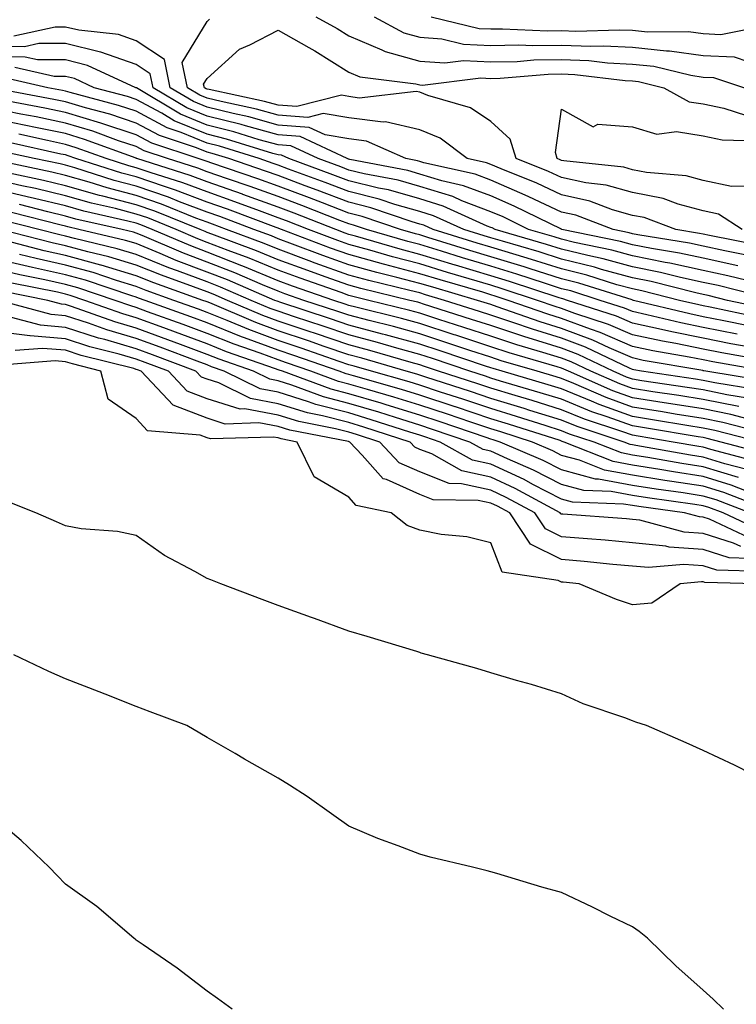
# Model space of a CAD drawing. Units: inches. Extents: x 947363 to 950003, y 7305818 to 7308458.
# Drawn here: x 948692 to 948793, y 7307893 to 7308032 of the extents above; entities that cross this region are included whole.
import ezdxf

# ---------------------------------------------------------------- set-up
doc = ezdxf.new("R2010")
doc.units = ezdxf.units.IN
doc.header["$MEASUREMENT"] = 0
doc.layers.add('Contour_94737305', color=7, linetype='Continuous', true_color=0x7b7287)

msp = doc.modelspace()

# ---------------------------------------------------------------- linework, layer by layer
at = {"layer": 'Contour_94737305'}
for points in [[(948795.85, 7307999.72, 3228), (948788.9, 7308001.07, 3228), (948788.05, 7308001.26, 3228), (948787.5, 7308001.37, 3228), (948784.19, 7308001.92, 3228), (948779.72, 7308003.59, 3228), (948778.05, 7308003.91, 3228), (948775.26, 7308004.71, 3228), (948772.06, 7308005.93, 3228), (948768.05, 7308006.8, 3228), (948764.56, 7308008.43, 3228), (948759.51, 7308010.46, 3228), (948758.05, 7308011.08, 3228), (948757.44, 7308011.31, 3228), (948754.75, 7308011.92, 3228), (948750.91, 7308014.78, 3228), (948748.05, 7308015.98, 3228), (948743.23, 7308017.1, 3228), (948742.9, 7308017.07, 3228), (948738.05, 7308017.69, 3228), (948734.42, 7308018.29, 3228), (948732.24, 7308017.73, 3228), (948728.05, 7308018.05, 3228), (948725.02, 7308018.89, 3228), (948720.01, 7308019.96, 3228), (948718.05, 7308020.45, 3228), (948717.01, 7308020.88, 3228), (948715.26, 7308021.92, 3228), (948714.5, 7308025.47, 3228), (948718.05, 7308031.28, 3228), (948718.38, 7308031.59, 3228)], [(948733.37, 7308031.92, 3228), (948736.41, 7308030.28, 3228), (948738.05, 7308029.24, 3228), (948742.69, 7308027.28, 3228), (948743.16, 7308027.03, 3228), (948748.05, 7308025.68, 3228), (948751.57, 7308025.44, 3228), (948754.21, 7308025.76, 3228), (948758.05, 7308025.57, 3228), (948761.77, 7308025.64, 3228), (948764.13, 7308025.84, 3228), (948768.05, 7308025.9, 3228), (948771.88, 7308025.75, 3228), (948774.54, 7308025.43, 3228), (948778.05, 7308025.26, 3228), (948781.07, 7308024.94, 3228), (948786.3, 7308023.67, 3228), (948788.05, 7308023.42, 3228), (948789.49, 7308023.36, 3228), (948793.84, 7308021.92, 3228)], [(948741.63, 7308031.92, 3229), (948745.78, 7308029.65, 3229), (948748.05, 7308029.04, 3229), (948751.16, 7308028.81, 3229), (948754.21, 7308028.08, 3229), (948758.05, 7308027.9, 3229), (948762, 7308027.97, 3229), (948764.01, 7308027.88, 3229), (948768.05, 7308027.94, 3229), (948772.2, 7308027.77, 3229), (948773.96, 7308027.83, 3229), (948778.05, 7308027.63, 3229), (948782.84, 7308027.13, 3229), (948783.26, 7308027.13, 3229), (948788.05, 7308026.49, 3229), (948792.4, 7308026.27, 3229), (948794.34, 7308025.63, 3229)], [(948749.66, 7308031.92, 3230), (948756.43, 7308030.3, 3230), (948758.05, 7308030.22, 3230), (948759.72, 7308030.25, 3230), (948766.08, 7308029.95, 3230), (948768.05, 7308029.98, 3230), (948770.07, 7308029.9, 3230), (948776.23, 7308030.1, 3230), (948778.05, 7308030.02, 3230), (948780.18, 7308029.79, 3230), (948785.97, 7308029.84, 3230), (948788.05, 7308029.56, 3230), (948790.54, 7308029.43, 3230), (948796.81, 7308030.68, 3230), (948798.05, 7308030.57, 3230), (948799.48, 7308030.49, 3230), (948804.19, 7308031.92, 3230)], [(948794.39, 7307998.26, 3229), (948791.07, 7307998.9, 3229), (948788.05, 7307999.56, 3229), (948786.11, 7307999.98, 3229), (948778.79, 7308001.18, 3229), (948778.05, 7308001.32, 3229), (948777.59, 7308001.46, 3229), (948775.32, 7308001.92, 3229), (948770.06, 7308003.93, 3229), (948768.05, 7308004.37, 3229), (948763.44, 7308006.53, 3229), (948762.91, 7308006.78, 3229), (948758.05, 7308008.86, 3229), (948755.84, 7308009.71, 3229), (948748.64, 7308011.33, 3229), (948748.05, 7308011.51, 3229), (948747.73, 7308011.6, 3229), (948746.08, 7308011.92, 3229), (948740.53, 7308014.4, 3229), (948738.05, 7308014.72, 3229), (948734.7, 7308015.27, 3229), (948732.44, 7308016.31, 3229), (948728.05, 7308016.66, 3229), (948723.92, 7308017.79, 3229), (948721.71, 7308018.26, 3229), (948718.05, 7308019.18, 3229), (948716.11, 7308019.98, 3229), (948712.84, 7308021.92, 3229), (948712.01, 7308025.88, 3229), (948708.05, 7308028.53, 3229), (948705.54, 7308029.41, 3229), (948699.95, 7308030.02, 3229), (948698.05, 7308030.48, 3229), (948696.61, 7308030.48, 3229), (948690.78, 7308029.19, 3229)], [(948793.54, 7308001.92, 3227), (948790.2, 7308004.07, 3227), (948788.05, 7308004.55, 3227), (948784.48, 7308005.49, 3227), (948782.4, 7308006.27, 3227), (948778.05, 7308007.13, 3227), (948774.32, 7308008.19, 3227), (948771.47, 7308008.5, 3227), (948768.05, 7308009.23, 3227), (948766.22, 7308010.09, 3227), (948761.65, 7308011.92, 3227), (948760.81, 7308014.68, 3227), (948758.05, 7308017.14, 3227), (948755.19, 7308019.06, 3227), (948749.16, 7308020.81, 3227), (948748.05, 7308021.28, 3227), (948747.53, 7308021.4, 3227), (948739.5, 7308020.47, 3227), (948738.05, 7308020.67, 3227), (948736.98, 7308020.85, 3227), (948730.72, 7308019.25, 3227), (948728.05, 7308019.46, 3227), (948726.12, 7308019.99, 3227), (948718.32, 7308021.65, 3227), (948718.05, 7308021.71, 3227), (948717.9, 7308021.77, 3227), (948717.66, 7308021.92, 3227), (948717.55, 7308022.42, 3227), (948718.05, 7308023.22, 3227), (948722.59, 7308027.38, 3227), (948724.09, 7308027.96, 3227), (948728.05, 7308030.04, 3227), (948732.39, 7308027.58, 3227), (948733.25, 7308027.12, 3227), (948738.05, 7308024.1, 3227), (948739.57, 7308023.44, 3227), (948747.48, 7308022.49, 3227), (948748.05, 7308022.33, 3227), (948748.43, 7308022.3, 3227), (948756.66, 7308023.31, 3227), (948758.05, 7308023.24, 3227), (948759.4, 7308023.27, 3227), (948766.14, 7308023.83, 3227), (948768.05, 7308023.86, 3227), (948769.92, 7308023.79, 3227), (948777.04, 7308022.93, 3227), (948778.05, 7308022.88, 3227), (948778.92, 7308022.79, 3227), (948782.47, 7308021.92, 3227), (948786.07, 7308019.94, 3227), (948788.05, 7308019.63, 3227), (948790.93, 7308019.04, 3227), (948794.12, 7308017.99, 3227)], [(948792.93, 7307996.8, 3230), (948788.05, 7307997.85, 3230), (948784.71, 7307998.58, 3230), (948780.74, 7307999.23, 3230), (948778.05, 7307999.77, 3230), (948776.36, 7308000.23, 3230), (948768.1, 7308001.92, 3230), (948768.06, 7308001.93, 3230), (948768.05, 7308001.94, 3230), (948768.02, 7308001.95, 3230), (948761.36, 7308005.23, 3230), (948758.05, 7308006.65, 3230), (948754.23, 7308008.1, 3230), (948751.17, 7308008.8, 3230), (948748.05, 7308009.74, 3230), (948746.36, 7308010.23, 3230), (948738.17, 7308011.8, 3230), (948738.05, 7308011.83, 3230), (948737.98, 7308011.85, 3230), (948737.81, 7308011.92, 3230), (948731.15, 7308015.02, 3230), (948728.05, 7308015.25, 3230), (948723.45, 7308016.52, 3230), (948722.84, 7308016.71, 3230), (948718.05, 7308017.91, 3230), (948715.2, 7308019.07, 3230), (948710.44, 7308021.92, 3230), (948710.02, 7308023.89, 3230), (948708.05, 7308025.21, 3230), (948703.07, 7308026.94, 3230), (948703.02, 7308026.95, 3230), (948698.05, 7308028.16, 3230), (948694.3, 7308028.17, 3230), (948692.26, 7308027.71, 3230), (948688.05, 7308027.72, 3230)], [(948795.58, 7307994.39, 3231), (948791.53, 7307995.4, 3231), (948788.05, 7307996.15, 3231), (948783.31, 7307997.18, 3231), (948782.69, 7307997.28, 3231), (948778.05, 7307998.21, 3231), (948775.14, 7307999.01, 3231), (948769.89, 7308000.08, 3231), (948768.05, 7308000.53, 3231), (948767, 7308000.87, 3231), (948763.38, 7308001.92, 3231), (948759.81, 7308003.68, 3231), (948758.05, 7308004.43, 3231), (948753.99, 7308005.98, 3231), (948752.7, 7308006.57, 3231), (948748.05, 7308007.97, 3231), (948744.99, 7308008.86, 3231), (948740.19, 7308009.78, 3231), (948738.05, 7308010.31, 3231), (948736.89, 7308010.76, 3231), (948733.7, 7308011.92, 3231), (948729.84, 7308013.71, 3231), (948728.05, 7308013.85, 3231), (948725.38, 7308014.59, 3231), (948721.82, 7308015.69, 3231), (948718.05, 7308016.63, 3231), (948714.3, 7308018.17, 3231), (948708.08, 7308021.89, 3231), (948708.05, 7308021.91, 3231), (948708, 7308021.92, 3231), (948701.19, 7308025.06, 3231), (948698.05, 7308025.84, 3231), (948694.12, 7308025.85, 3231), (948692.38, 7308026.25, 3231), (948688.05, 7308026.26, 3231)], [(948797.91, 7307992.06, 3232), (948790.13, 7307994, 3232), (948788.05, 7307994.45, 3232), (948784.82, 7307995.15, 3232), (948781.99, 7307995.86, 3232), (948778.05, 7307996.65, 3232), (948773.92, 7307997.79, 3232), (948771.74, 7307998.23, 3232), (948768.05, 7307999.14, 3232), (948765.94, 7307999.81, 3232), (948758.67, 7308001.92, 3232), (948758.26, 7308002.13, 3232), (948758.05, 7308002.21, 3232), (948757.57, 7308002.4, 3232), (948751.34, 7308005.21, 3232), (948748.05, 7308006.22, 3232), (948743.62, 7308007.49, 3232), (948742.21, 7308007.76, 3232), (948738.05, 7308008.8, 3232), (948735.78, 7308009.65, 3232), (948729.59, 7308011.92, 3232), (948728.54, 7308012.41, 3232), (948728.05, 7308012.45, 3232), (948727.32, 7308012.65, 3232), (948720.8, 7308014.67, 3232), (948718.05, 7308015.36, 3232), (948713.4, 7308017.27, 3232), (948711.66, 7308018.31, 3232), (948708.05, 7308020.25, 3232), (948706.8, 7308020.67, 3232), (948702.09, 7308021.92, 3232), (948699.33, 7308023.2, 3232), (948698.05, 7308023.51, 3232), (948696.46, 7308023.51, 3232), (948690.91, 7308024.78, 3232)], [(948796.89, 7307990.76, 3233), (948791.45, 7307991.92, 3233), (948788.73, 7307992.6, 3233), (948788.05, 7307992.75, 3233), (948787, 7307992.97, 3233), (948780.69, 7307994.56, 3233), (948778.05, 7307995.08, 3233), (948773.68, 7307996.29, 3233), (948772.72, 7307996.59, 3233), (948768.05, 7307997.74, 3233), (948764.88, 7307998.75, 3233), (948759.72, 7308000.25, 3233), (948758.05, 7308000.76, 3233), (948757.15, 7308001.02, 3233), (948754.27, 7308001.92, 3233), (948749.98, 7308003.85, 3233), (948748.05, 7308004.45, 3233), (948744.51, 7308005.46, 3233), (948742.34, 7308006.21, 3233), (948738.05, 7308007.27, 3233), (948734.69, 7308008.56, 3233), (948729.52, 7308010.45, 3233), (948728.05, 7308010.99, 3233), (948727.38, 7308011.25, 3233), (948725.37, 7308011.92, 3233), (948719.79, 7308013.66, 3233), (948718.05, 7308014.09, 3233), (948714.37, 7308015.6, 3233), (948712.39, 7308016.26, 3233), (948708.05, 7308018.59, 3233), (948705.55, 7308019.42, 3233), (948698.73, 7308021.24, 3233), (948698.05, 7308021.44, 3233), (948697.66, 7308021.53, 3233), (948695.56, 7308021.92, 3233), (948689.45, 7308023.32, 3233)], [(948795.66, 7307989.53, 3234), (948789.03, 7307990.94, 3234), (948788.05, 7307991.14, 3234), (948787.4, 7307991.27, 3234), (948784.7, 7307991.92, 3234), (948779.39, 7307993.26, 3234), (948778.05, 7307993.52, 3234), (948775.84, 7307994.13, 3234), (948771.6, 7307995.47, 3234), (948768.05, 7307996.35, 3234), (948763.82, 7307997.69, 3234), (948761.65, 7307998.32, 3234), (948758.05, 7307999.42, 3234), (948756.13, 7308000, 3234), (948749.92, 7308001.92, 3234), (948748.64, 7308002.51, 3234), (948748.05, 7308002.68, 3234), (948746.99, 7308002.98, 3234), (948741.12, 7308004.99, 3234), (948738.05, 7308005.75, 3234), (948733.59, 7308007.46, 3234), (948731.89, 7308008.08, 3234), (948728.05, 7308009.52, 3234), (948726.28, 7308010.15, 3234), (948721.09, 7308011.92, 3234), (948718.77, 7308012.64, 3234), (948718.05, 7308012.82, 3234), (948716.53, 7308013.44, 3234), (948711.31, 7308015.18, 3234), (948708.05, 7308016.93, 3234), (948704.31, 7308018.18, 3234), (948700.88, 7308019.09, 3234), (948698.05, 7308019.95, 3234), (948696.41, 7308020.28, 3234), (948688.14, 7308021.83, 3234)], [(948794.43, 7307988.3, 3235), (948790.93, 7307989.04, 3235), (948788.05, 7307989.61, 3235), (948786.13, 7307990, 3235), (948778.22, 7307991.92, 3235), (948778.08, 7307991.95, 3235), (948777.99, 7307991.98, 3235), (948770.48, 7307994.35, 3235), (948768.05, 7307994.96, 3235), (948763.61, 7307996.36, 3235), (948762.77, 7307996.64, 3235), (948758.05, 7307998.07, 3235), (948755.09, 7307998.96, 3235), (948749.16, 7308000.81, 3235), (948748.05, 7308001.14, 3235), (948747.43, 7308001.3, 3235), (948745.33, 7308001.92, 3235), (948739.9, 7308003.77, 3235), (948738.05, 7308004.22, 3235), (948734.31, 7308005.66, 3235), (948732.5, 7308006.37, 3235), (948728.05, 7308008.03, 3235), (948725.2, 7308009.07, 3235), (948718.69, 7308011.28, 3235), (948718.05, 7308011.5, 3235), (948717.75, 7308011.62, 3235), (948716.78, 7308011.92, 3235), (948710.23, 7308014.1, 3235), (948708.05, 7308015.27, 3235), (948703.03, 7308016.94, 3235), (948698.05, 7308018.44, 3235), (948695.17, 7308019.04, 3235), (948689.95, 7308020.02, 3235)], [(948792.84, 7307987.13, 3236), (948788.05, 7307988.08, 3236), (948784.86, 7307988.73, 3236), (948780.08, 7307989.89, 3236), (948778.05, 7307990.33, 3236), (948776.94, 7307990.81, 3236), (948773.52, 7307991.92, 3236), (948769.37, 7307993.24, 3236), (948768.05, 7307993.56, 3236), (948765.65, 7307994.32, 3236), (948761.74, 7307995.61, 3236), (948758.05, 7307996.73, 3236), (948754.06, 7307997.93, 3236), (948751.13, 7307998.84, 3236), (948748.05, 7307999.78, 3236), (948746.35, 7308000.22, 3236), (948740.53, 7308001.92, 3236), (948738.68, 7308002.55, 3236), (948738.05, 7308002.71, 3236), (948736.77, 7308003.2, 3236), (948731.42, 7308005.29, 3236), (948728.05, 7308006.55, 3236), (948724.11, 7308007.98, 3236), (948720.9, 7308009.07, 3236), (948718.05, 7308010.07, 3236), (948716.71, 7308010.58, 3236), (948712.45, 7308011.92, 3236), (948709.14, 7308013.01, 3236), (948708.05, 7308013.61, 3236), (948705.52, 7308014.45, 3236), (948701.91, 7308015.78, 3236), (948698.05, 7308016.94, 3236), (948693.93, 7308017.8, 3236), (948691.77, 7308018.2, 3236), (948688.05, 7308018.94, 3236)], [(948794.18, 7308008.05, 3226), (948792.01, 7308007.96, 3226), (948788.05, 7308008.84, 3226), (948785.62, 7308009.49, 3226), (948780.01, 7308009.96, 3226), (948778.05, 7308010.35, 3226), (948776.83, 7308010.7, 3226), (948768.37, 7308011.6, 3226), (948768.05, 7308011.67, 3226), (948767.87, 7308011.74, 3226), (948767.45, 7308011.92, 3226), (948767.19, 7308012.78, 3226), (948768.05, 7308018.9, 3226), (948772.52, 7308016.39, 3226), (948773.17, 7308016.8, 3226), (948778.05, 7308016.42, 3226), (948781.48, 7308015.35, 3226), (948784.25, 7308015.72, 3226), (948788.05, 7308015.13, 3226), (948790.72, 7308014.59, 3226), (948795.52, 7308014.45, 3226)], [(948794.66, 7307985.31, 3237), (948791.92, 7307985.79, 3237), (948788.05, 7307986.56, 3237), (948783.59, 7307987.46, 3237), (948782.17, 7307987.8, 3237), (948778.05, 7307988.69, 3237), (948775.8, 7307989.67, 3237), (948768.87, 7307991.92, 3237), (948768.25, 7307992.12, 3237), (948768.05, 7307992.16, 3237), (948767.69, 7307992.28, 3237), (948760.72, 7307994.59, 3237), (948758.05, 7307995.4, 3237), (948753.09, 7307996.88, 3237), (948753.03, 7307996.9, 3237), (948748.05, 7307998.41, 3237), (948745.27, 7307999.14, 3237), (948739, 7308000.97, 3237), (948738.05, 7308001.23, 3237), (948737.54, 7308001.41, 3237), (948736.2, 7308001.92, 3237), (948730.34, 7308004.21, 3237), (948728.05, 7308005.06, 3237), (948723.1, 7308006.87, 3237), (948723.03, 7308006.9, 3237), (948718.05, 7308008.64, 3237), (948715.67, 7308009.54, 3237), (948708.12, 7308011.92, 3237), (948708.05, 7308011.95, 3237), (948708.01, 7308011.96, 3237), (948700.76, 7308014.63, 3237), (948698.05, 7308015.44, 3237), (948693.61, 7308016.36, 3237), (948692.69, 7308016.56, 3237), (948688.05, 7308017.5, 3237)], [(948796.9, 7307981.92, 3239), (948789.38, 7307983.25, 3239), (948788.05, 7307983.51, 3239), (948786.06, 7307983.91, 3239), (948780.93, 7307984.8, 3239), (948778.05, 7307985.43, 3239), (948773.52, 7307987.39, 3239), (948772.13, 7307987.84, 3239), (948768.05, 7307989.36, 3239), (948766.1, 7307989.97, 3239), (948760.5, 7307991.92, 3239), (948758.66, 7307992.53, 3239), (948758.05, 7307992.71, 3239), (948756.92, 7307993.05, 3239), (948750.93, 7307994.8, 3239), (948748.05, 7307995.68, 3239), (948743.1, 7307996.97, 3239), (948742.95, 7307997.02, 3239), (948738.05, 7307998.37, 3239), (948735.43, 7307999.3, 3239), (948728.52, 7308001.92, 3239), (948728.18, 7308002.05, 3239), (948728.05, 7308002.1, 3239), (948727.77, 7308002.2, 3239), (948720.91, 7308004.78, 3239), (948718.05, 7308005.79, 3239), (948713.6, 7308007.47, 3239), (948712.01, 7308007.96, 3239), (948708.05, 7308009.33, 3239), (948705.99, 7308009.86, 3239), (948699.51, 7308011.92, 3239), (948698.44, 7308012.31, 3239), (948698.05, 7308012.43, 3239), (948697.41, 7308012.56, 3239), (948690.28, 7308014.15, 3239)], [(948796.48, 7307983.49, 3238), (948790.65, 7307984.52, 3238), (948788.05, 7307985.04, 3238), (948784.15, 7307985.82, 3238), (948782.28, 7307986.15, 3238), (948778.05, 7307987.06, 3238), (948774.66, 7307988.53, 3238), (948769.9, 7307990.07, 3238), (948768.05, 7307990.77, 3238), (948767.17, 7307991.04, 3238), (948764.64, 7307991.92, 3238), (948759.69, 7307993.56, 3238), (948758.05, 7307994.06, 3238), (948755, 7307994.97, 3238), (948751.98, 7307995.85, 3238), (948748.05, 7307997.05, 3238), (948744.18, 7307998.05, 3238), (948740.98, 7307998.99, 3238), (948738.05, 7307999.8, 3238), (948736.49, 7308000.36, 3238), (948732.36, 7308001.92, 3238), (948729.26, 7308003.13, 3238), (948728.05, 7308003.58, 3238), (948725.43, 7308004.54, 3238), (948721.97, 7308005.84, 3238), (948718.05, 7308007.21, 3238), (948714.63, 7308008.5, 3238), (948710.01, 7308009.96, 3238), (948708.05, 7308010.63, 3238), (948707.02, 7308010.89, 3238), (948703.82, 7308011.92, 3238), (948699.59, 7308013.46, 3238), (948698.05, 7308013.93, 3238), (948695.51, 7308014.46, 3238), (948691.49, 7308015.36, 3238)], [(948796.68, 7307980.55, 3240), (948788.4, 7307981.92, 3240), (948788.1, 7307981.97, 3240), (948788.05, 7307981.98, 3240), (948787.97, 7307982, 3240), (948779.58, 7307983.45, 3240), (948778.05, 7307983.79, 3240), (948774.75, 7307985.22, 3240), (948772.45, 7307986.32, 3240), (948768.05, 7307987.96, 3240), (948765.03, 7307988.9, 3240), (948758.96, 7307991.01, 3240), (948758.05, 7307991.31, 3240), (948757.59, 7307991.46, 3240), (948756.17, 7307991.92, 3240), (948749.89, 7307993.76, 3240), (948748.05, 7307994.31, 3240), (948744.81, 7307995.16, 3240), (948741.98, 7307995.85, 3240), (948738.05, 7307996.93, 3240), (948734.37, 7307998.24, 3240), (948730.11, 7307999.86, 3240), (948728.05, 7308000.62, 3240), (948727.13, 7308001, 3240), (948724.65, 7308001.92, 3240), (948719.86, 7308003.73, 3240), (948718.05, 7308004.35, 3240), (948714.14, 7308005.83, 3240), (948712.59, 7308006.46, 3240), (948708.05, 7308008.02, 3240), (948704.95, 7308008.82, 3240), (948699.37, 7308010.6, 3240), (948698.05, 7308010.97, 3240), (948697.29, 7308011.16, 3240), (948693.66, 7308011.92, 3240), (948689.07, 7308012.94, 3240)], [(948795.47, 7307979.34, 3241), (948789.67, 7307980.3, 3241), (948788.05, 7307980.63, 3241), (948786.94, 7307980.81, 3241), (948779.34, 7307981.92, 3241), (948778.24, 7307982.11, 3241), (948778.05, 7307982.15, 3241), (948777.64, 7307982.33, 3241), (948771.43, 7307985.3, 3241), (948768.05, 7307986.56, 3241), (948763.96, 7307987.83, 3241), (948761.17, 7307988.8, 3241), (948758.05, 7307989.83, 3241), (948756.48, 7307990.35, 3241), (948751.55, 7307991.92, 3241), (948748.84, 7307992.71, 3241), (948748.05, 7307992.96, 3241), (948746.65, 7307993.32, 3241), (948740.85, 7307994.72, 3241), (948738.05, 7307995.49, 3241), (948733.31, 7307997.18, 3241), (948732.46, 7307997.51, 3241), (948728.05, 7307999.14, 3241), (948726.08, 7307999.95, 3241), (948720.77, 7308001.92, 3241), (948718.79, 7308002.66, 3241), (948718.05, 7308002.93, 3241), (948716.44, 7308003.53, 3241), (948711.61, 7308005.48, 3241), (948708.05, 7308006.71, 3241), (948703.92, 7308007.79, 3241), (948701.38, 7308008.59, 3241), (948698.05, 7308009.54, 3241), (948696.13, 7308010, 3241), (948688.33, 7308011.64, 3241)], [(948793.05, 7307976.92, 3243), (948788.05, 7307977.94, 3243), (948784.61, 7307978.48, 3243), (948780.95, 7307979.02, 3243), (948778.05, 7307979.47, 3243), (948776.25, 7307980.12, 3243), (948772.18, 7307981.92, 3243), (948769.39, 7307983.26, 3243), (948768.05, 7307983.76, 3243), (948765.39, 7307984.58, 3243), (948761.76, 7307985.63, 3243), (948758.05, 7307986.86, 3243), (948754.24, 7307988.11, 3243), (948750.74, 7307989.23, 3243), (948748.05, 7307990.1, 3243), (948746.62, 7307990.49, 3243), (948740.88, 7307991.92, 3243), (948738.61, 7307992.48, 3243), (948738.05, 7307992.62, 3243), (948736.95, 7307993.02, 3243), (948731.16, 7307995.03, 3243), (948728.05, 7307996.17, 3243), (948723.98, 7307997.85, 3243), (948721.02, 7307998.95, 3243), (948718.05, 7308000.1, 3243), (948716.73, 7308000.6, 3243), (948713.68, 7308001.92, 3243), (948709.67, 7308003.54, 3243), (948708.05, 7308004.1, 3243), (948705.1, 7308004.87, 3243), (948701.75, 7308005.62, 3243), (948698.05, 7308006.67, 3243), (948693.81, 7308007.68, 3243), (948691.89, 7308008.08, 3243), (948688.05, 7308008.96, 3243)], [(948794.26, 7307978.13, 3242), (948791.36, 7307978.61, 3242), (948788.05, 7307979.28, 3242), (948785.77, 7307979.64, 3242), (948779.39, 7307980.58, 3242), (948778.05, 7307980.79, 3242), (948777.22, 7307981.09, 3242), (948775.34, 7307981.92, 3242), (948770.4, 7307984.27, 3242), (948768.05, 7307985.15, 3242), (948763.35, 7307986.62, 3242), (948762.88, 7307986.75, 3242), (948758.05, 7307988.35, 3242), (948755.36, 7307989.23, 3242), (948748.58, 7307991.39, 3242), (948748.05, 7307991.56, 3242), (948747.77, 7307991.64, 3242), (948746.64, 7307991.92, 3242), (948739.73, 7307993.6, 3242), (948738.05, 7307994.06, 3242), (948734.72, 7307995.25, 3242), (948732.24, 7307996.11, 3242), (948728.05, 7307997.65, 3242), (948725.03, 7307998.9, 3242), (948718.72, 7308001.25, 3242), (948718.05, 7308001.51, 3242), (948717.75, 7308001.62, 3242), (948717.05, 7308001.92, 3242), (948710.65, 7308004.52, 3242), (948708.05, 7308005.41, 3242), (948703.34, 7308006.63, 3242), (948702.86, 7308006.73, 3242), (948698.05, 7308008.1, 3242), (948694.97, 7308008.84, 3242), (948690.11, 7308009.86, 3242)], [(948794.94, 7307975.03, 3244), (948791.94, 7307975.81, 3244), (948788.05, 7307976.59, 3244), (948783.45, 7307977.32, 3244), (948782.51, 7307977.46, 3244), (948778.05, 7307978.15, 3244), (948775.29, 7307979.16, 3244), (948769.02, 7307981.92, 3244), (948768.36, 7307982.23, 3244), (948768.05, 7307982.35, 3244), (948767.42, 7307982.55, 3244), (948760.65, 7307984.52, 3244), (948758.05, 7307985.38, 3244), (948753.13, 7307987, 3244), (948752.9, 7307987.07, 3244), (948748.05, 7307988.65, 3244), (948745.48, 7307989.35, 3244), (948739.02, 7307990.95, 3244), (948738.05, 7307991.21, 3244), (948737.52, 7307991.39, 3244), (948735.92, 7307991.92, 3244), (948730.07, 7307993.94, 3244), (948728.05, 7307994.69, 3244), (948723.33, 7307996.64, 3244), (948722.93, 7307996.8, 3244), (948718.05, 7307998.71, 3244), (948715.73, 7307999.6, 3244), (948710.31, 7308001.92, 3244), (948708.7, 7308002.57, 3244), (948708.05, 7308002.8, 3244), (948706.87, 7308003.1, 3244), (948700.63, 7308004.5, 3244), (948698.05, 7308005.24, 3244), (948693.69, 7308006.28, 3244), (948692.67, 7308006.54, 3244), (948688.05, 7308007.59, 3244)], [(948796.84, 7307973.13, 3245), (948790.81, 7307974.68, 3245), (948788.05, 7307975.24, 3245), (948784.1, 7307975.87, 3245), (948782.3, 7307976.17, 3245), (948778.05, 7307976.83, 3245), (948774.32, 7307978.19, 3245), (948769.78, 7307980.19, 3245), (948768.05, 7307980.89, 3245), (948767.27, 7307981.14, 3245), (948764.61, 7307981.92, 3245), (948759.53, 7307983.4, 3245), (948758.05, 7307983.88, 3245), (948755.11, 7307984.86, 3245), (948752.02, 7307985.89, 3245), (948748.05, 7307987.18, 3245), (948744.34, 7307988.21, 3245), (948740.91, 7307989.06, 3245), (948738.05, 7307989.82, 3245), (948736.48, 7307990.35, 3245), (948731.71, 7307991.92, 3245), (948728.99, 7307992.86, 3245), (948728.05, 7307993.21, 3245), (948725.85, 7307994.12, 3245), (948721.93, 7307995.8, 3245), (948718.05, 7307997.31, 3245), (948714.71, 7307998.58, 3245), (948708.89, 7308001.08, 3245), (948708.05, 7308001.42, 3245), (948707.67, 7308001.54, 3245), (948706.04, 7308001.92, 3245), (948699.51, 7308003.38, 3245), (948698.05, 7308003.8, 3245), (948695.58, 7308004.39, 3245), (948691.56, 7308005.43, 3245)], [(948796.48, 7307970.35, 3247), (948790.59, 7307971.92, 3247), (948788.57, 7307972.44, 3247), (948788.05, 7307972.55, 3247), (948787.31, 7307972.66, 3247), (948780.02, 7307973.89, 3247), (948778.05, 7307974.2, 3247), (948774.47, 7307975.5, 3247), (948772.34, 7307976.21, 3247), (948768.05, 7307977.96, 3247), (948765.02, 7307978.89, 3247), (948759.44, 7307980.53, 3247), (948758.05, 7307980.95, 3247), (948757.33, 7307981.2, 3247), (948755.09, 7307981.92, 3247), (948749.82, 7307983.69, 3247), (948748.05, 7307984.26, 3247), (948744.81, 7307985.16, 3247), (948742.08, 7307985.95, 3247), (948738.05, 7307987.03, 3247), (948734.4, 7307988.27, 3247), (948730.38, 7307989.59, 3247), (948728.05, 7307990.37, 3247), (948726.92, 7307990.79, 3247), (948724.26, 7307991.92, 3247), (948719.92, 7307993.79, 3247), (948718.05, 7307994.52, 3247), (948713.87, 7307996.1, 3247), (948712.66, 7307996.53, 3247), (948708.05, 7307998.4, 3247), (948705.34, 7307999.21, 3247), (948699.34, 7308000.63, 3247), (948698.05, 7308000.98, 3247), (948697.28, 7308001.15, 3247), (948694.28, 7308001.92, 3247), (948689.32, 7308003.19, 3247)], [(948796.07, 7307971.92, 3246), (948789.69, 7307973.56, 3246), (948788.05, 7307973.89, 3246), (948785.71, 7307974.26, 3246), (948781.16, 7307975.03, 3246), (948778.05, 7307975.51, 3246), (948773.35, 7307977.22, 3246), (948772.26, 7307977.71, 3246), (948768.05, 7307979.43, 3246), (948766.15, 7307980.02, 3246), (948759.65, 7307981.92, 3246), (948758.41, 7307982.28, 3246), (948758.05, 7307982.4, 3246), (948757.33, 7307982.64, 3246), (948750.92, 7307984.79, 3246), (948748.05, 7307985.73, 3246), (948743.2, 7307987.07, 3246), (948742.81, 7307987.16, 3246), (948738.05, 7307988.42, 3246), (948735.44, 7307989.31, 3246), (948728.32, 7307991.65, 3246), (948728.05, 7307991.74, 3246), (948727.92, 7307991.79, 3246), (948727.61, 7307991.92, 3246), (948720.92, 7307994.79, 3246), (948718.05, 7307995.91, 3246), (948713.69, 7307997.56, 3246), (948711.44, 7307998.53, 3246), (948708.05, 7307999.92, 3246), (948706.51, 7308000.38, 3246), (948699.94, 7308001.92, 3246), (948698.4, 7308002.27, 3246), (948698.05, 7308002.37, 3246), (948697.46, 7308002.51, 3246), (948690.43, 7308004.3, 3246)], [(948795.34, 7307969.21, 3248), (948789.11, 7307970.86, 3248), (948788.05, 7307971.19, 3248), (948787.42, 7307971.29, 3248), (948783.8, 7307971.92, 3248), (948778.88, 7307972.75, 3248), (948778.05, 7307972.88, 3248), (948776.55, 7307973.42, 3248), (948771.29, 7307975.16, 3248), (948768.05, 7307976.48, 3248), (948763.9, 7307977.77, 3248), (948761.5, 7307978.47, 3248), (948758.05, 7307979.52, 3248), (948756.25, 7307980.12, 3248), (948750.71, 7307981.92, 3248), (948748.72, 7307982.59, 3248), (948748.05, 7307982.81, 3248), (948746.83, 7307983.14, 3248), (948740.98, 7307984.85, 3248), (948738.05, 7307985.63, 3248), (948733.35, 7307987.22, 3248), (948732.44, 7307987.53, 3248), (948728.05, 7307989, 3248), (948725.92, 7307989.79, 3248), (948720.91, 7307991.92, 3248), (948718.91, 7307992.78, 3248), (948718.05, 7307993.11, 3248), (948716.13, 7307993.84, 3248), (948711.59, 7307995.46, 3248), (948708.05, 7307996.9, 3248), (948704.19, 7307998.06, 3248), (948701.21, 7307998.76, 3248), (948698.05, 7307999.62, 3248), (948696.17, 7308000.04, 3248), (948688.8, 7308001.92, 3248)], [(948794.18, 7307968.05, 3249), (948791.1, 7307968.87, 3249), (948788.05, 7307969.81, 3249), (948786.22, 7307970.09, 3249), (948778.52, 7307971.45, 3249), (948778.05, 7307971.53, 3249), (948777.72, 7307971.59, 3249), (948776.89, 7307971.92, 3249), (948770.24, 7307974.11, 3249), (948768.05, 7307975.01, 3249), (948763.58, 7307976.39, 3249), (948762.78, 7307976.65, 3249), (948758.05, 7307978.08, 3249), (948755.18, 7307979.05, 3249), (948748.88, 7307981.09, 3249), (948748.05, 7307981.36, 3249), (948747.63, 7307981.5, 3249), (948746.14, 7307981.92, 3249), (948739.88, 7307983.75, 3249), (948738.05, 7307984.23, 3249), (948734.54, 7307985.43, 3249), (948732.33, 7307986.2, 3249), (948728.05, 7307987.62, 3249), (948724.92, 7307988.79, 3249), (948718.41, 7307991.56, 3249), (948718.05, 7307991.71, 3249), (948717.89, 7307991.76, 3249), (948717.46, 7307991.92, 3249), (948710.52, 7307994.39, 3249), (948708.05, 7307995.4, 3249), (948703.09, 7307996.88, 3249), (948703.03, 7307996.9, 3249), (948698.05, 7307998.26, 3249), (948695.05, 7307998.92, 3249), (948689.67, 7308000.3, 3249)], [(948795.48, 7307964.49, 3251), (948791.98, 7307965.85, 3251), (948788.05, 7307967.06, 3251), (948783.84, 7307967.71, 3251), (948781.93, 7307968.04, 3251), (948778.05, 7307968.67, 3251), (948775.31, 7307969.18, 3251), (948768.44, 7307971.92, 3251), (948768.15, 7307972.02, 3251), (948768.05, 7307972.06, 3251), (948767.85, 7307972.12, 3251), (948760.58, 7307974.45, 3251), (948758.05, 7307975.22, 3251), (948753.1, 7307976.87, 3251), (948753.03, 7307976.9, 3251), (948748.05, 7307978.53, 3251), (948745.47, 7307979.34, 3251), (948738.71, 7307981.26, 3251), (948738.05, 7307981.45, 3251), (948737.68, 7307981.55, 3251), (948736.67, 7307981.92, 3251), (948730.27, 7307984.14, 3251), (948728.05, 7307984.88, 3251), (948723.33, 7307986.64, 3251), (948722.91, 7307986.78, 3251), (948718.05, 7307988.74, 3251), (948715.74, 7307989.61, 3251), (948709.29, 7307991.92, 3251), (948708.37, 7307992.24, 3251), (948708.05, 7307992.38, 3251), (948707.4, 7307992.57, 3251), (948700.88, 7307994.75, 3251), (948698.05, 7307995.52, 3251), (948693.41, 7307996.56, 3251), (948692.81, 7307996.68, 3251), (948688.05, 7307997.8, 3251)], [(948793.03, 7307966.9, 3250), (948788.05, 7307968.43, 3250), (948785.03, 7307968.9, 3250), (948780.22, 7307969.75, 3250), (948778.05, 7307970.09, 3250), (948776.52, 7307970.39, 3250), (948772.66, 7307971.92, 3250), (948769.19, 7307973.06, 3250), (948768.05, 7307973.53, 3250), (948765.72, 7307974.25, 3250), (948761.68, 7307975.55, 3250), (948758.05, 7307976.65, 3250), (948754.1, 7307977.97, 3250), (948750.99, 7307978.98, 3250), (948748.05, 7307979.95, 3250), (948746.55, 7307980.42, 3250), (948741.24, 7307981.92, 3250), (948738.77, 7307982.64, 3250), (948738.05, 7307982.84, 3250), (948736.66, 7307983.31, 3250), (948731.29, 7307985.16, 3250), (948728.05, 7307986.26, 3250), (948723.92, 7307987.79, 3250), (948720.89, 7307989.08, 3250), (948718.05, 7307990.22, 3250), (948716.81, 7307990.68, 3250), (948713.37, 7307991.92, 3250), (948709.45, 7307993.32, 3250), (948708.05, 7307993.88, 3250), (948705.24, 7307994.73, 3250), (948701.96, 7307995.83, 3250), (948698.05, 7307996.89, 3250), (948693.94, 7307997.81, 3250), (948691.56, 7307998.41, 3250)], [(948797.85, 7307962.12, 3252), (948790.93, 7307964.8, 3252), (948788.05, 7307965.69, 3252), (948783.6, 7307966.37, 3252), (948782.63, 7307966.5, 3252), (948778.05, 7307967.24, 3252), (948774.1, 7307967.97, 3252), (948770.6, 7307969.37, 3252), (948768.05, 7307970.05, 3252), (948766.82, 7307970.69, 3252), (948763.94, 7307971.92, 3252), (948759.48, 7307973.35, 3252), (948758.05, 7307973.79, 3252), (948755.25, 7307974.72, 3252), (948751.97, 7307975.84, 3252), (948748.05, 7307977.13, 3252), (948744.39, 7307978.26, 3252), (948740.65, 7307979.32, 3252), (948738.05, 7307980.09, 3252), (948736.6, 7307980.47, 3252), (948732.68, 7307981.92, 3252), (948729.24, 7307983.11, 3252), (948728.05, 7307983.51, 3252), (948725.52, 7307984.45, 3252), (948721.85, 7307985.72, 3252), (948718.05, 7307987.25, 3252), (948714.65, 7307988.52, 3252), (948709.65, 7307990.32, 3252), (948708.05, 7307990.9, 3252), (948707.27, 7307991.14, 3252), (948705.07, 7307991.92, 3252), (948699.82, 7307993.69, 3252), (948698.05, 7307994.16, 3252), (948695.17, 7307994.8, 3252), (948691.64, 7307995.51, 3252), (948688.05, 7307996.36, 3252)], [(948794.59, 7307961.92, 3253), (948789.88, 7307963.75, 3253), (948788.05, 7307964.31, 3253), (948785.22, 7307964.75, 3253), (948781.4, 7307965.27, 3253), (948778.05, 7307965.81, 3253), (948773.27, 7307966.7, 3253), (948772.84, 7307966.71, 3253), (948768.05, 7307967.99, 3253), (948765.46, 7307969.33, 3253), (948759.41, 7307971.92, 3253), (948758.38, 7307972.25, 3253), (948758.05, 7307972.35, 3253), (948757.41, 7307972.56, 3253), (948750.9, 7307974.77, 3253), (948748.05, 7307975.71, 3253), (948743.31, 7307977.18, 3253), (948742.58, 7307977.39, 3253), (948738.05, 7307978.74, 3253), (948735.53, 7307979.4, 3253), (948728.68, 7307981.92, 3253), (948728.22, 7307982.09, 3253), (948728.05, 7307982.13, 3253), (948727.71, 7307982.26, 3253), (948720.79, 7307984.66, 3253), (948718.05, 7307985.77, 3253), (948713.57, 7307987.44, 3253), (948711.95, 7307988.02, 3253), (948708.05, 7307989.45, 3253), (948706.14, 7307990.01, 3253), (948700.8, 7307991.92, 3253), (948698.74, 7307992.61, 3253), (948698.05, 7307992.8, 3253), (948696.92, 7307993.05, 3253), (948690.48, 7307994.35, 3253)], [(948794.52, 7307958.39, 3255), (948788.92, 7307961.05, 3255), (948788.05, 7307961.32, 3255), (948787.49, 7307961.36, 3255), (948785.4, 7307961.92, 3255), (948778.94, 7307962.81, 3255), (948778.05, 7307962.95, 3255), (948776.79, 7307963.18, 3255), (948769.59, 7307963.46, 3255), (948768.05, 7307963.87, 3255), (948764.02, 7307965.95, 3255), (948762.77, 7307966.64, 3255), (948758.05, 7307968.8, 3255), (948755.5, 7307969.37, 3255), (948750.9, 7307971.92, 3255), (948748.77, 7307972.64, 3255), (948748.05, 7307972.88, 3255), (948746.65, 7307973.32, 3255), (948741.21, 7307975.08, 3255), (948738.05, 7307976.03, 3255), (948733.37, 7307977.24, 3255), (948732.35, 7307977.62, 3255), (948728.05, 7307978.95, 3255), (948725.54, 7307979.41, 3255), (948720.47, 7307981.92, 3255), (948718.67, 7307982.55, 3255), (948718.05, 7307982.8, 3255), (948716.65, 7307983.32, 3255), (948711.43, 7307985.3, 3255), (948708.05, 7307986.54, 3255), (948703.88, 7307987.75, 3255), (948701.29, 7307988.68, 3255), (948698.05, 7307989.72, 3255), (948696.03, 7307989.9, 3255), (948688.64, 7307991.92, 3255)], [(948795.74, 7307959.61, 3254), (948790.83, 7307961.92, 3254), (948788.83, 7307962.7, 3254), (948788.05, 7307962.94, 3254), (948786.85, 7307963.12, 3254), (948780.17, 7307964.04, 3254), (948778.05, 7307964.38, 3254), (948775.03, 7307964.94, 3254), (948771.21, 7307965.08, 3254), (948768.05, 7307965.93, 3254), (948764.09, 7307967.96, 3254), (948760.42, 7307969.55, 3254), (948758.05, 7307970.63, 3254), (948757, 7307970.87, 3254), (948755.1, 7307971.92, 3254), (948749.84, 7307973.71, 3254), (948748.05, 7307974.29, 3254), (948744.6, 7307975.37, 3254), (948742.26, 7307976.13, 3254), (948738.05, 7307977.38, 3254), (948734.45, 7307978.32, 3254), (948730.01, 7307979.96, 3254), (948728.05, 7307980.56, 3254), (948726.91, 7307980.78, 3254), (948724.58, 7307981.92, 3254), (948719.73, 7307983.6, 3254), (948718.05, 7307984.28, 3254), (948714.28, 7307985.69, 3254), (948712.49, 7307986.36, 3254), (948708.05, 7307987.99, 3254), (948705.01, 7307988.88, 3254), (948698.9, 7307991.07, 3254), (948698.05, 7307991.34, 3254), (948697.51, 7307991.38, 3254), (948695.57, 7307991.92, 3254), (948689.31, 7307993.18, 3254)], [(948793.32, 7307957.19, 3256), (948792.3, 7307957.67, 3256), (948788.05, 7307959.04, 3256), (948785.36, 7307959.23, 3256), (948779.08, 7307960.89, 3256), (948778.05, 7307961, 3256), (948777.2, 7307961.07, 3256), (948768.23, 7307961.74, 3256), (948768.05, 7307961.76, 3256), (948767.94, 7307961.81, 3256), (948767.87, 7307961.92, 3256), (948761.51, 7307965.38, 3256), (948758.05, 7307966.96, 3256), (948754, 7307967.87, 3256), (948749.73, 7307970.24, 3256), (948748.05, 7307970.89, 3256), (948747.34, 7307971.21, 3256), (948746.68, 7307971.92, 3256), (948740.17, 7307974.04, 3256), (948738.05, 7307974.67, 3256), (948734.33, 7307975.64, 3256), (948732.19, 7307976.06, 3256), (948728.05, 7307977.34, 3256), (948724.18, 7307978.05, 3256), (948719.7, 7307980.27, 3256), (948718.05, 7307980.79, 3256), (948717.23, 7307981.1, 3256), (948716.46, 7307981.92, 3256), (948710.36, 7307984.23, 3256), (948708.05, 7307985.08, 3256), (948703.59, 7307986.38, 3256), (948702.73, 7307986.6, 3256), (948698.05, 7307988.11, 3256), (948694.53, 7307988.4, 3256), (948690.45, 7307989.52, 3256)], [(948794.47, 7307955.5, 3257), (948791.7, 7307955.57, 3257), (948788.05, 7307956.75, 3257), (948783.23, 7307957.1, 3257), (948782.74, 7307957.23, 3257), (948778.05, 7307957.71, 3257), (948774.19, 7307958.06, 3257), (948771.72, 7307958.25, 3257), (948768.05, 7307958.56, 3257), (948765.79, 7307959.66, 3257), (948764.3, 7307961.92, 3257), (948760.25, 7307964.12, 3257), (948758.05, 7307965.13, 3257), (948753.92, 7307966.05, 3257), (948752.21, 7307966.08, 3257), (948748.05, 7307967.7, 3257), (948745.14, 7307969.01, 3257), (948742.42, 7307971.92, 3257), (948739.12, 7307972.99, 3257), (948738.05, 7307973.32, 3257), (948736.17, 7307973.8, 3257), (948730.96, 7307974.83, 3257), (948728.05, 7307975.73, 3257), (948723.38, 7307976.59, 3257), (948722.7, 7307976.57, 3257), (948718.05, 7307978.03, 3257), (948715.24, 7307979.11, 3257), (948712.59, 7307981.92, 3257), (948709.3, 7307983.17, 3257), (948708.05, 7307983.63, 3257), (948705.64, 7307984.33, 3257), (948701.51, 7307985.38, 3257), (948698.05, 7307986.49, 3257), (948693.06, 7307986.91, 3257), (948693.04, 7307986.91, 3257), (948688.05, 7307987.51, 3257)], [(948796.29, 7307953.68, 3258), (948789.97, 7307953.84, 3258), (948788.05, 7307954.47, 3258), (948785.31, 7307954.66, 3258), (948780.33, 7307954.2, 3258), (948778.05, 7307954.43, 3258), (948775.3, 7307954.67, 3258), (948771.22, 7307955.09, 3258), (948768.05, 7307955.37, 3258), (948763.66, 7307957.53, 3258), (948760.73, 7307961.92, 3258), (948758.99, 7307962.86, 3258), (948758.05, 7307963.3, 3258), (948756.28, 7307963.69, 3258), (948749.92, 7307963.79, 3258), (948748.05, 7307964.51, 3258), (948743.34, 7307966.63, 3258), (948742.86, 7307966.73, 3258), (948739.91, 7307970.06, 3258), (948738.18, 7307971.92, 3258), (948738.08, 7307971.95, 3258), (948737.99, 7307971.98, 3258), (948729.73, 7307973.6, 3258), (948728.05, 7307974.12, 3258), (948725.35, 7307974.62, 3258), (948720.6, 7307974.47, 3258), (948718.05, 7307975.28, 3258), (948713.25, 7307977.12, 3258), (948708.72, 7307981.92, 3258), (948708.24, 7307982.11, 3258), (948708.05, 7307982.17, 3258), (948707.69, 7307982.28, 3258), (948700.29, 7307984.16, 3258), (948698.05, 7307984.88, 3258), (948694.83, 7307985.14, 3258), (948690.98, 7307984.85, 3258)], [(948795.42, 7307951.92, 3259), (948788.25, 7307952.12, 3259), (948788.05, 7307952.18, 3259), (948787.77, 7307952.2, 3259), (948784.8, 7307951.92, 3259), (948780.8, 7307949.17, 3259), (948778.05, 7307948.94, 3259), (948775.82, 7307949.69, 3259), (948770.55, 7307951.92, 3259), (948768.28, 7307952.15, 3259), (948768.05, 7307952.17, 3259), (948767.56, 7307952.41, 3259), (948759.68, 7307953.55, 3259), (948758.05, 7307957.71, 3259), (948754.69, 7307958.56, 3259), (948751.08, 7307958.89, 3259), (948748.05, 7307959.48, 3259), (948746.29, 7307960.16, 3259), (948744.03, 7307961.92, 3259), (948739.09, 7307962.96, 3259), (948738.05, 7307964.16, 3259), (948733.14, 7307967.01, 3259), (948730.76, 7307971.92, 3259), (948728.5, 7307972.37, 3259), (948728.05, 7307972.51, 3259), (948727.34, 7307972.63, 3259), (948718.51, 7307972.38, 3259), (948718.05, 7307972.52, 3259), (948717.07, 7307972.9, 3259), (948709.63, 7307973.5, 3259), (948708.05, 7307975.27, 3259), (948704.09, 7307977.96, 3259), (948703.07, 7307981.92, 3259), (948699.07, 7307982.94, 3259), (948698.05, 7307983.26, 3259), (948696.59, 7307983.38, 3259), (948688.92, 7307982.79, 3259)], [(948794.92, 7307925.05, 3260), (948792.45, 7307926.32, 3260), (948788.05, 7307928.39, 3260), (948785.61, 7307929.48, 3260), (948780.05, 7307931.92, 3260), (948778.52, 7307932.39, 3260), (948778.05, 7307932.58, 3260), (948776.97, 7307933, 3260), (948771.12, 7307934.99, 3260), (948768.05, 7307936.38, 3260), (948763.83, 7307937.7, 3260), (948761.67, 7307938.3, 3260), (948758.05, 7307939.37, 3260), (948756.09, 7307939.96, 3260), (948749.14, 7307941.92, 3260), (948748.26, 7307942.13, 3260), (948748.05, 7307942.22, 3260), (948747.61, 7307942.36, 3260), (948740.61, 7307944.48, 3260), (948738.05, 7307945.24, 3260), (948733.18, 7307947.05, 3260), (948732.79, 7307947.18, 3260), (948728.05, 7307948.86, 3260), (948725.83, 7307949.7, 3260), (948720, 7307951.92, 3260), (948718.59, 7307952.46, 3260), (948718.05, 7307952.66, 3260), (948716.31, 7307953.66, 3260), (948712.04, 7307955.91, 3260), (948708.05, 7307958.72, 3260), (948705.42, 7307959.29, 3260), (948700.27, 7307959.7, 3260), (948698.05, 7307960.09, 3260), (948696.78, 7307960.65, 3260), (948693.89, 7307961.92, 3260), (948689.73, 7307963.6, 3260)], [(948790.91, 7307891.92, 3261), (948789.43, 7307893.3, 3261), (948788.05, 7307894.59, 3261), (948784.16, 7307898.03, 3261), (948780.19, 7307901.92, 3261), (948779, 7307902.87, 3261), (948778.05, 7307903.51, 3261), (948774.93, 7307905.04, 3261), (948772.41, 7307906.28, 3261), (948768.05, 7307908.38, 3261), (948765.25, 7307909.12, 3261), (948758.94, 7307911.03, 3261), (948758.05, 7307911.29, 3261), (948757.54, 7307911.41, 3261), (948755.49, 7307911.92, 3261), (948749.49, 7307913.36, 3261), (948748.05, 7307913.77, 3261), (948745.02, 7307914.95, 3261), (948742.13, 7307916, 3261), (948738.05, 7307917.74, 3261), (948735.6, 7307919.47, 3261), (948732.14, 7307921.92, 3261), (948729.65, 7307923.52, 3261), (948728.05, 7307924.49, 3261), (948723.33, 7307927.2, 3261), (948722.01, 7307927.96, 3261), (948718.05, 7307930.25, 3261), (948717, 7307930.87, 3261), (948715.19, 7307931.92, 3261), (948710.01, 7307933.88, 3261), (948708.05, 7307934.63, 3261), (948703.64, 7307936.33, 3261), (948702.79, 7307936.66, 3261), (948698.05, 7307938.51, 3261), (948695.7, 7307939.57, 3261), (948690.75, 7307941.92, 3261)], [(948721.58, 7307891.92, 3262), (948719.52, 7307893.39, 3262), (948718.05, 7307894.44, 3262), (948713.84, 7307897.71, 3262), (948709.01, 7307900.96, 3262), (948708.05, 7307901.63, 3262), (948707.89, 7307901.76, 3262), (948707.71, 7307901.92, 3262), (948702.5, 7307906.37, 3262), (948698.05, 7307909.55, 3262), (948696.88, 7307910.75, 3262), (948695.74, 7307911.92, 3262), (948691.83, 7307915.7, 3262), (948688.05, 7307918.86, 3262)]]:
    msp.add_polyline3d(points, dxfattribs=at)

doc.saveas('drawing.dxf')
